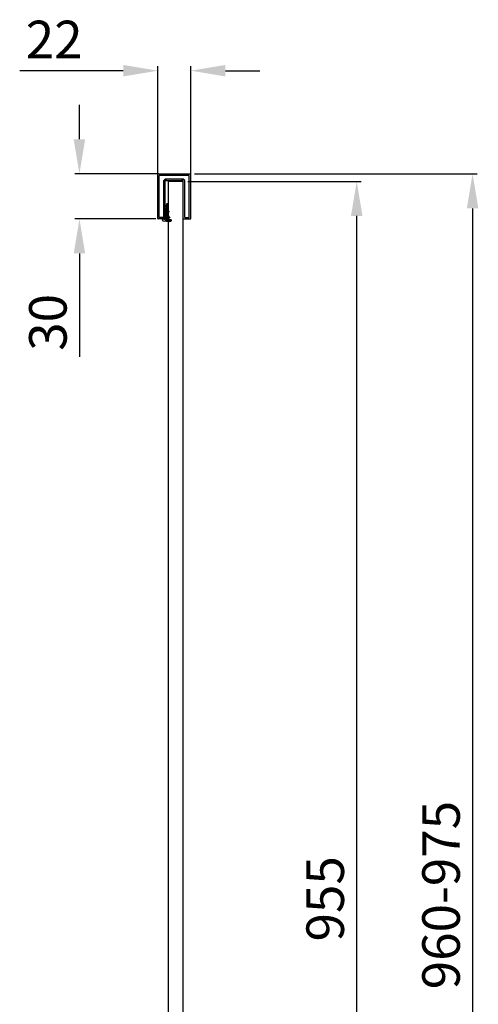
# Model space of a CAD drawing. Units: millimetres. Extents: x 397 to 48137, y -33991 to -8442.
# Drawn here: x 44267 to 44573, y -11587 to -10932 of the extents above; entities that cross this region are included whole.
import ezdxf

# ---------------------------------------------------------------- set-up
doc = ezdxf.new("R2010")
doc.units = ezdxf.units.MM
doc.layers.add('SH', color=10, linetype='Continuous')
doc.styles.add('STYLE1', font='arial.ttf')
doc.dimstyles.new('dim1', dxfattribs={"dimscale": 0, "dimtxt": 20, "dimasz": 15, "dimexe": 5, "dimexo": 5, "dimgap": 5, "dimtad": 3, "dimdec": 0, "dimdsep": 46, "dimtxsty": 'STYLE1', "dimcen": 0, "dimclrd": 256, "dimclre": 256, "dimclrt": 256, "dimadec": 1, "dimazin": 2, "dimtfac": 1, "dimtdec": 0, "dimtofl": 0, "dimtmove": 0, "dimatfit": 3, "dimfxl": 0, "dimarcsym": 0})

# ---------------------------------------------------------------- blocks, each defined once
blk = doc.blocks.new('*D63')
at = {"lineweight": -2}
for p, q in [((44383.59891572672, -11034.48048570579), (44571.74400537485, -11034.48048570579)), ((44568.74400537485, -11057.48048570579), (44568.74400537485, -11971.47843230901)), ((44379.09891572672, -11994.47843230901), (44571.74400537485, -11994.47843230901))]:
    blk.add_line(p, q, dxfattribs=at)
for points in [[(44564.91067204151, -11057.48048570579), (44572.57733870819, -11057.48048570579), (44568.74400537485, -11034.48048570579)], [(44564.91067204151, -11971.47843230901), (44572.57733870819, -11971.47843230901), (44568.74400537485, -11994.47843230901)]]:
    blk.add_solid(points)
at = {"layer": 'Defpoints', "color": 0}
for p in [(44380.59891572672, -11034.48048570579), (44376.09891572672, -11994.47843230901), (44568.74400537485, -11994.47843230901)]:
    blk.add_point(p, dxfattribs=at)
at = {"insert": (44550.9796806818, -11514.47945900739), "char_height": 25, "attachment_point": 5, "rotation": 90, "style": 'STYLE1'}
blk.add_mtext('960-975', dxfattribs=at)
blk = doc.blocks.new('sdsfsdf')
at = {"layer": 'SH'}
h = blk.add_hatch(dxfattribs=at)
h.set_pattern_fill('ANSI31', color=3, scale=0.25, angle=90, style=0)
h.set_pattern_definition([(135, (40646.06400185513, -73477.74723955104), (-0.5612660075668221, -0.561266007566822), [])])
edge = h.paths.add_edge_path()
edge.add_arc((11338.86607605641, -12525.46141104782), 0.9423480000000003, 186.4410224355547, 276.4410224345994)
edge.add_line((11339.80247581949, -12525.3556980552), (11339.35540925428, -12521.3956074812))
edge.add_arc((11338.41900949121, -12521.50132047384), 0.9423480000000003, 276.4410224345994, 366.4410224355548)
edge.add_line((11338.31329649855, -12520.56492071074), (11337.79827662887, -12520.62306285673))
edge.add_line((11337.79827662887, -12520.62306285673), (11338.00321840768, -12522.43842564536))
edge.add_line((11338.00321840768, -12522.43842564536), (11336.50173085438, -12522.65235085186))
edge.add_line((11336.50173085438, -12522.65235085186), (11337.11418281668, -12521.15571599393))
edge.add_line((11337.11418281668, -12521.15571599393), (11335.02930443617, -12522.76083430485))
edge.add_line((11335.02930443617, -12522.76083430485), (11332.67115924599, -12522.94553229032))
edge.add_line((11332.67115924599, -12522.94553229032), (11333.30418281667, -12521.51571599391))
edge.add_line((11333.30418281667, -12521.51571599391), (11331.39368195052, -12523.04329354156))
edge.add_line((11331.39368195052, -12523.04329354156), (11329.54478878944, -12523.22748266542))
edge.add_line((11329.54478878944, -12523.22748266542), (11329.90418281666, -12522.41571599392))
edge.add_line((11329.90418281666, -12522.41571599392), (11328.53564038943, -12523.28298582744))
edge.add_line((11328.53564038943, -12523.28298582744), (11327.30418281663, -12523.40571599391))
edge.add_line((11327.30418281663, -12523.40571599391), (11328.53564038943, -12523.52844616043))
edge.add_line((11328.53564038943, -12523.52844616043), (11329.90418281666, -12524.39571599393))
edge.add_line((11329.90418281666, -12524.39571599393), (11329.54478878944, -12523.58394932242))
edge.add_line((11329.54478878944, -12523.58394932242), (11331.39368195052, -12523.76813844628))
edge.add_line((11331.39368195052, -12523.76813844628), (11333.30418281667, -12525.29571599393))
edge.add_line((11333.30418281667, -12525.29571599393), (11332.67115924599, -12523.86589969754))
edge.add_line((11332.67115924599, -12523.86589969754), (11335.02930443617, -12524.05059768299))
edge.add_line((11335.02930443617, -12524.05059768299), (11337.20418281668, -12525.65571599393))
edge.add_line((11337.20418281668, -12525.65571599393), (11336.50173085438, -12524.15908113599))
edge.add_line((11336.50173085438, -12524.15908113599), (11338.22418281667, -12524.39571599393))
edge.add_line((11338.22418281667, -12524.39571599393), (11338.45676917938, -12526.45595295687))
edge.add_line((11338.45676917938, -12526.45595295687), (11338.97178904907, -12526.3978108109))
edge = h.paths.add_edge_path(flags=17)
edge.add_line((11337.10652064448, -12521.17443986894), (11337.09790482697, -12521.16582405144))
at = {"color": 3}
for p, q in [((11329.90418281666, -12522.41571599392), (11328.53564038943, -12523.28298582744)), ((11329.90418281666, -12522.41571599392), (11329.54478878944, -12523.22748266542)), ((11333.30418281667, -12521.51571599391), (11331.39368195052, -12523.04329354156)), ((11333.30418281667, -12521.51571599391), (11332.67115924599, -12522.94553229032)), ((11337.11418281668, -12521.15571599393), (11335.02930443617, -12522.76083430485)), ((11337.11418281668, -12521.15571599393), (11336.50173085438, -12522.65235085186)), ((11338.00321840768, -12522.43842564536), (11336.50173085438, -12522.65235085186)), ((11337.10652064448, -12521.17443986894), (11337.09790482697, -12521.16582405144)), ((11337.79827662887, -12520.62306285673), (11338.31329649855, -12520.56492071074)), ((11338.00321840768, -12522.43842564536), (11337.79827662887, -12520.62306285673)), ((11339.80247581949, -12525.3556980552), (11339.35540925428, -12521.3956074812)), ((11327.30418281663, -12523.40571599391), (11328.53564038943, -12523.28298582744)), ((11327.30418281663, -12523.40571599391), (11328.53564038943, -12523.52844616043)), ((11329.90418281666, -12524.39571599393), (11328.53564038943, -12523.52844616043)), ((11329.54478878944, -12523.22748266542), (11331.39368195052, -12523.04329354156)), ((11329.54478878944, -12523.58394932242), (11331.39368195052, -12523.76813844628)), ((11329.90418281666, -12524.39571599393), (11329.54478878944, -12523.58394932242)), ((11333.30418281667, -12525.29571599393), (11331.39368195052, -12523.76813844628)), ((11335.02930443617, -12522.76083430485), (11332.67115924599, -12522.94553229032)), ((11332.67115924599, -12523.86589969754), (11335.02930443617, -12524.05059768299)), ((11333.30418281667, -12525.29571599393), (11332.67115924599, -12523.86589969754)), ((11337.20418281668, -12525.65571599393), (11335.02930443617, -12524.05059768299)), ((11337.20418281668, -12525.65571599393), (11336.50173085438, -12524.15908113599)), ((11336.50173085438, -12524.15908113599), (11338.22418281667, -12524.39571599393)), ((11338.45676917938, -12526.45595295687), (11338.22418281667, -12524.39571599393)), ((11338.45676917938, -12526.45595295687), (11338.97178904907, -12526.3978108109))]:
    blk.add_line(p, q, dxfattribs=at)
for centre, start, end in [((11338.41900949121, -12521.50132047384), 6.441022434603678, 96.44102243565831), ((11338.86607605641, -12525.46141104782), 276.4410224356583, 6.441022434603678)]:
    blk.add_arc(centre, 0.9423480000000003, start, end, dxfattribs=at)
blk = doc.blocks.new('*D82')
at = {"lineweight": -2}
for p, q in [((44359.09891572671, -11034.9099211109), (44359.09891572671, -10962.84780571177)), ((44381.09891572672, -11034.9099211109), (44381.09891572672, -10962.84780571177)), ((44336.09891572671, -10965.84780571177), (44267.11665106095, -10965.84780571177)), ((44404.09891572672, -10965.84780571177), (44427.09891572672, -10965.84780571177))]:
    blk.add_line(p, q, dxfattribs=at)
for points in [[(44336.09891572671, -10962.01447237843), (44336.09891572671, -10969.6811390451), (44359.09891572671, -10965.84780571177)], [(44404.09891572672, -10962.01447237843), (44404.09891572672, -10969.6811390451), (44381.09891572672, -10965.84780571177)]]:
    blk.add_solid(points)
at = {"layer": 'Defpoints', "color": 0}
for p in [(44359.09891572671, -10965.84780571177), (44359.09891572671, -11037.9099211109), (44381.09891572672, -11037.9099211109)]:
    blk.add_point(p, dxfattribs=at)
at = {"insert": (44290.10778339383, -10948.29664609376), "char_height": 25, "attachment_point": 5, "style": 'STYLE1'}
blk.add_mtext('22', dxfattribs=at)
blk = doc.blocks.new('*D83')
at = {"lineweight": -2}
for p, q in [((44306.91452080417, -11011.48048570579), (44306.91452080417, -10988.48048570579)), ((44359.79910524786, -11034.48048570579), (44303.91452080417, -11034.48048570579)), ((44357.69820473617, -11064.48048570578), (44303.91452080417, -11064.48048570578)), ((44306.91452080417, -11087.48048570578), (44306.91452080417, -11156.18989907549))]:
    blk.add_line(p, q, dxfattribs=at)
for points in [[(44303.08118747084, -11011.48048570579), (44310.74785413751, -11011.48048570579), (44306.91452080417, -11034.48048570579)], [(44303.08118747084, -11087.48048570578), (44310.74785413751, -11087.48048570578), (44306.91452080417, -11064.48048570578)]]:
    blk.add_solid(points)
at = {"layer": 'Defpoints', "color": 0}
for p in [(44362.79910524786, -11034.48048570579), (44306.91452080417, -11064.48048570578), (44360.69820473617, -11064.48048570578)]:
    blk.add_point(p, dxfattribs=at)
at = {"insert": (44289.14166950813, -11133.33519239062), "char_height": 25, "attachment_point": 5, "rotation": 90, "style": 'STYLE1'}
blk.add_mtext('30', dxfattribs=at)
blk = doc.blocks.new('*D109')
at = {"lineweight": -2}
for p, q in [((44379.09891572672, -11039.47843230901), (44494.58510950718, -11039.47843230901)), ((44491.58510950718, -11971.47843230901), (44491.58510950718, -11062.47843230901)), ((44379.09891572672, -11994.47843230901), (44494.58510950718, -11994.47843230901))]:
    blk.add_line(p, q, dxfattribs=at)
for points in [[(44487.75177617384, -11062.47843230901), (44495.41844284051, -11062.47843230901), (44491.58510950718, -11039.47843230901)], [(44487.75177617384, -11971.47843230901), (44495.41844284051, -11971.47843230901), (44491.58510950718, -11994.47843230901)]]:
    blk.add_solid(points)
at = {"layer": 'Defpoints', "color": 0}
for p in [(44376.09891572672, -11039.47843230901), (44491.58510950718, -11039.47843230901), (44376.09891572672, -11994.47843230901)]:
    blk.add_point(p, dxfattribs=at)
at = {"insert": (44473.82078481413, -11516.97843230901), "char_height": 25, "attachment_point": 5, "rotation": 90, "style": 'STYLE1'}
blk.add_mtext('955', dxfattribs=at)

msp = doc.modelspace()

# ---------------------------------------------------------------- hatches: boundary and pattern name
h = msp.add_hatch(color=256)
h.paths.add_polyline_path([(44370.04891572671, -11034.48048570579), (44370.04891572671, -11035.48048570579), (44365.09891572672, -11035.48048570579), (44365.09891572672, -11034.48048570579)])
h.paths.add_polyline_path([(44370.14891572671, -11034.48048570579), (44375.09891572672, -11034.48048570579), (44375.09891572672, -11035.48048570579), (44370.14891572671, -11035.48048570579)])
h = msp.add_hatch(color=256)
h.paths.add_polyline_path([(44375.59891572672, -11037.97843230901), (44375.59891572672, -11038.97843230901), (44370.09891572672, -11038.97843230901), (44370.09891572672, -11037.97843230901)])
h.paths.add_polyline_path([(44370.09891572672, -11038.97843230901), (44364.59891572672, -11038.97843230901), (44364.59891572672, -11037.97843230901), (44370.09891572672, -11037.97843230901)])

# ---------------------------------------------------------------- linework, layer by layer
for p, q in [((44359.09891572672, -11064.18048570578), (44359.09891572672, -11034.98048570579)), ((44359.59891572672, -11034.48048570579), (44370.04891572671, -11034.48048570579)), ((44365.09891572672, -11034.48048570579), (44365.09891572672, -11035.48048570579)), ((44370.04891572671, -11035.48048570579), (44370.04891572671, -11034.48048570579)), ((44370.14891572671, -11034.48048570579), (44380.59891572672, -11034.48048570579)), ((44370.14891572671, -11035.48048570579), (44370.14891572671, -11034.48048570579)), ((44375.09891572672, -11034.48048570579), (44375.09891572672, -11035.48048570579)), ((44381.09891572672, -11064.18048570579), (44381.09891572672, -11034.98048570579)), ((44360.09891572672, -11063.48048570579), (44360.09891572672, -11035.48048570579)), ((44370.04891572671, -11035.48048570579), (44360.09891572672, -11035.48048570579)), ((44364.09891572672, -11037.97843230901), (44363.09891572671, -11038.97843230902)), ((44363.09891572672, -11063.48048570579), (44363.09891572672, -11038.97843230902)), ((44376.09891572672, -11037.97843230901), (44364.09891572672, -11037.97843230901)), ((44364.09891572672, -11064.18048570579), (44364.09891572672, -11038.97843230901)), ((44364.09891572672, -11038.97843230901), (44376.09891572672, -11038.97843230901)), ((44380.09891572672, -11035.48048570579), (44370.14891572671, -11035.48048570579)), ((44377.09891572672, -11038.97843230901), (44376.09891572672, -11037.97843230901)), ((44376.09891572672, -11064.18048570578), (44376.09891572672, -11038.97843230902)), ((44377.09891572672, -11063.48048570579), (44377.09891572672, -11038.97843230901)), ((44380.09891572672, -11063.48048570579), (44380.09891572672, -11035.48048570579)), ((44363.79891572671, -11064.48048570578), (44359.39891572671, -11064.48048570578)), ((44363.09891572672, -11063.48048570579), (44360.09891572672, -11063.48048570579)), ((44376.39891572671, -11064.48048570578), (44380.79891572671, -11064.48048570578)), ((44377.09891572672, -11063.48048570579), (44380.09891572672, -11063.48048570579))]:
    msp.add_line(p, q)
at = {"ltscale": 0.3}
for p, q in [((44364.59891572672, -11038.97843230901), (44364.59891572672, -11037.97843230901)), ((44375.59891572672, -11038.97843230901), (44375.59891572672, -11037.97843230901))]:
    msp.add_line(p, q, dxfattribs=at)
msp.add_lwpolyline([(44376.09891572672, -11039.47843230901), (44366.09891572672, -11039.47843230901), (44366.09891572672, -11994.47843230901), (44376.09891572672, -11994.47843230901)], close=True)
for centre, radius, start, end in [((44359.59891572672, -11034.98048570579), 0.500000000003638, 90, 180.0000000004169), ((44380.59891572672, -11034.98048570579), 0.500000000003638, 0, 90), ((44359.39891572672, -11064.18048570577), 0.3000000000029104, 180.0000000006774, 270), ((44363.79891572671, -11064.18048570577), 0.3000000000038199, 270, 359.9999999972381), ((44376.39891572672, -11064.18048570577), 0.3000000000029104, 180.0000000006774, 270), ((44380.79891572671, -11064.18048570577), 0.3000000000038199, 270, 359.9999999972381)]:
    msp.add_arc(centre, radius, start, end)

# ---------------------------------------------------------------- block references
at = {"xscale": -1, "rotation": 89.99999999999997}
msp.add_blockref('sdsfsdf', (31841.64032051135, 273.3177909230908), dxfattribs=at)

# ---------------------------------------------------------------- dimensions: what is measured, and where the dimension line sits
dim = msp.add_linear_dim(base=(44359.09891572671, -10965.84780571177), p1=(44381.09891572672, -11037.9099211109), p2=(44359.09891572671, -11037.9099211109), dimstyle='dim1', override={"dimscale": 1, "dimtxt": 25, "dimasz": 23, "dimexe": 3, "dimexo": 3})
dim.commit()
dim.dimension.update_dxf_attribs({"geometry": '*D82', "text_midpoint": (44290.10778339383, -10948.29664609376)})
for base, p1, p2, picture, middle in [((44306.91452080417, -11064.48048570578), (44362.79910524786, -11034.48048570579), (44360.69820473617, -11064.48048570578), '*D83', (44289.14166950813, -11133.33519239062)), ((44491.58510950718, -11039.47843230901), (44376.09891572672, -11994.47843230901), (44376.09891572672, -11039.47843230901), '*D109', (44473.82078481413, -11516.97843230901))]:
    dim = msp.add_linear_dim(base=base, p1=p1, p2=p2, angle=90, dimstyle='dim1', override={"dimscale": 1, "dimtxt": 25, "dimasz": 23, "dimexe": 3, "dimexo": 3})
    dim.commit()
    dim.dimension.update_dxf_attribs({"geometry": picture, "text_midpoint": middle})
dim = msp.add_linear_dim(base=(44568.74400537485, -11994.47843230901), p1=(44380.59891572672, -11034.48048570579), p2=(44376.09891572672, -11994.47843230901), angle=270, text='<>-975', dimstyle='dim1', override={"dimscale": 1, "dimtxt": 25, "dimasz": 23, "dimexe": 3, "dimexo": 3})
dim.commit()
dim.dimension.update_dxf_attribs({"geometry": '*D63', "text_midpoint": (44550.9796806818, -11514.47945900739)})

doc.saveas('drawing.dxf')
